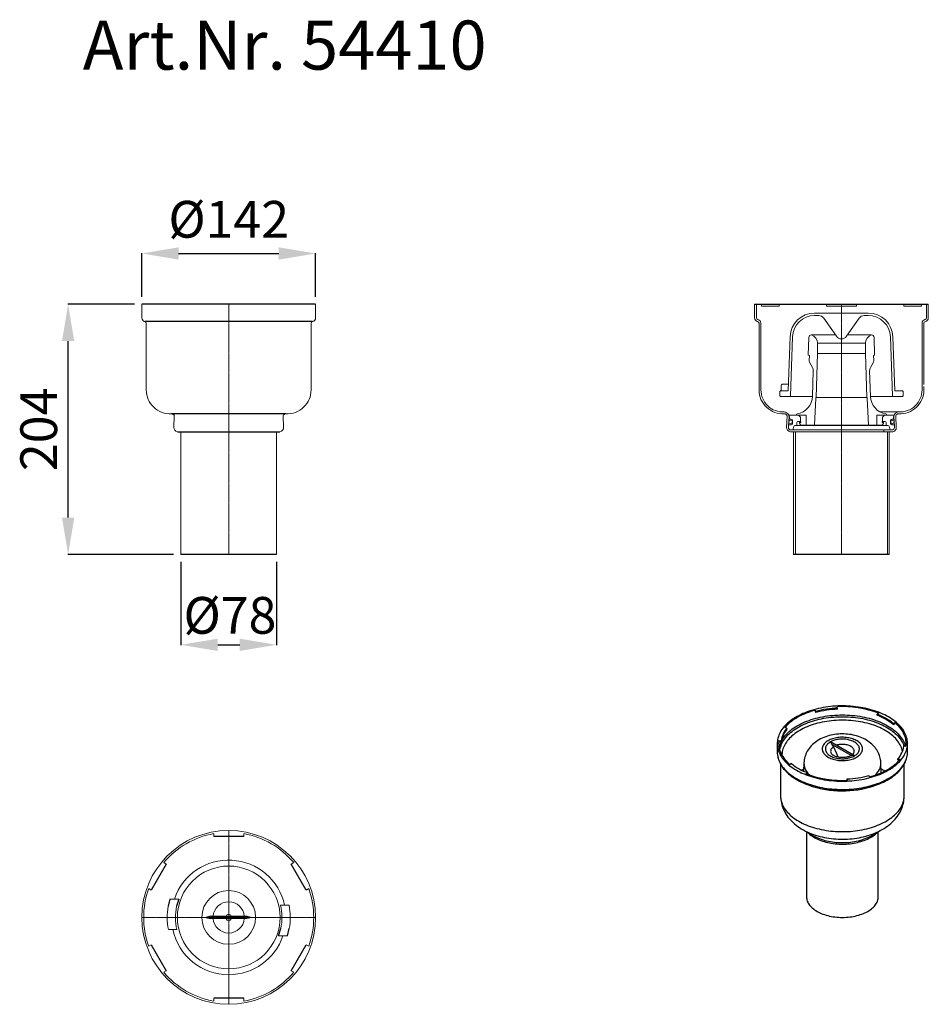
# Model space of a CAD drawing. Units: millimetres. Extents: x 17829 to 18571, y 1429 to 2232.
import ezdxf

# ---------------------------------------------------------------- set-up
doc = ezdxf.new("R2010")
doc.units = ezdxf.units.MM
doc.header["$LTSCALE"] = 10
doc.linetypes.add('MITTE2', pattern=[1.125, 0.75, -0.125, 0.125, -0.125])
doc.layers.add('Bemaßung', color=5, linetype='Continuous', lineweight=15)
doc.layers.add('KESSEL-System 125', color=7, linetype='Continuous')
doc.styles.add('R4', font='swisscb.ttf', dxfattribs={"height": 60})
doc.styles.get("Standard").update_dxf_attribs({"font": 'romans.shx', "width": 0.8})
doc.dimstyles.new('ISO-25', dxfattribs={"dimtxt": 2.5, "dimasz": 2.5, "dimexe": 1.25, "dimexo": 0.625, "dimtad": 1, "dimtxsty": 'Standard', "dimcen": 2.5, "dimadec": 0, "dimazin": 0, "dimtfac": 1, "dimtmove": 0, "dimatfit": 3, "dimfxl": 1, "dimarcsym": 0})

# ---------------------------------------------------------------- blocks, each defined once
blk = doc.blocks.new('54410 - va')
at = {"color": 7, "linetype": 'Continuous', "lineweight": 15}
for p, q in [((-70.87, -11.09), (-70.87, 0)), ((70.87, 0), (70.87, -11.09)), ((-67.25, -69.81), (-67.25, -15.5)), ((67.25, -15.5), (67.25, -69.81)), ((-44.76, -100.36), (-44.37, -90.92)), ((44.76, -100.36), (44.37, -90.92)), ((-39, -104), (-39, -204)), ((39, -204), (39, -104))]:
    blk.add_line(p, q, dxfattribs=at)
for p, q in [((70.87, 0), (-70.87, 0)), ((68.46, -14.03), (-68.46, -14.03)), ((46.63, -89.28), (-46.63, -89.28)), ((-41.82, -103.96), (41.82, -103.96)), ((39, -204), (-39, -204))]:
    blk.add_line(p, q)
at = {"color": 1, "linetype": 'MITTE2', "lineweight": 9, "ltscale": 0.2}
blk.add_line((0, -204), (0, 0), dxfattribs=at)
at = {"color": 7, "linetype": 'Continuous', "lineweight": 15}
for centre, radius, start, end in [((-67.88, -11.09), 3, 180, 258.78773), ((-68.75, -15.5), 1.5, 0, 78.78773), ((68.75, -15.5), 1.5, 101.21227, 180), ((67.88, -11.09), 3, 281.21227, 0), ((-47.75, -69.81), 19.5, 179.99999, 273.28585), ((47.75, -69.81), 19.5, 266.71415, 0.00001), ((-46.72, -91.78), 2.5, 19.92925, 87.87711), ((46.72, -91.78), 2.5, 92.12289, 160.07075), ((-41.27, -100.5), 3.5, 177.64209, 260.81385), ((41.27, -100.5), 3.5, 279.18615, 2.35791)]:
    blk.add_arc(centre, radius, start, end, dxfattribs=at)
blk = doc.blocks.new('54410 - ds')
at = {"color": 7, "linetype": 'Continuous', "lineweight": 15}
for p, q in [((-12.25, 65.87), (-12.25, 68.28)), ((12.25, 68.28), (12.25, 65.87)), ((-53.01, 44.75), (-50.92, 43.54)), ((50.92, 43.54), (53.01, 44.75)), ((-63.17, 22.33), (-65.26, 23.53)), ((65.26, 23.53), (63.17, 22.33)), ((-40.61, 15), (-47.96, 15)), ((-40.93, 15), (-40.93, 15)), ((49.24, 10), (42.33, 10)), ((-49.24, -10), (-42.33, -10)), ((40.61, -15), (47.96, -15)), ((-65.26, -23.53), (-63.17, -22.33)), ((63.17, -22.33), (65.26, -23.53)), ((-50.92, -43.54), (-53.01, -44.75)), ((53.01, -44.75), (50.92, -43.54)), ((-12.25, -68.28), (-12.25, -65.87)), ((12.25, -65.87), (12.25, -68.28))]:
    blk.add_line(p, q, dxfattribs=at)
for p, q in [((12.25, 65.87), (-12.25, 65.87)), ((-50.92, 43.54), (-63.17, 22.33)), ((63.17, 22.33), (50.92, 43.54)), ((-47.96, 15), (-49.41, 9.17)), ((-40.61, 15), (-42.48, 9.05)), ((-14.87, 1), (14.87, 1)), ((14.87, -1), (-14.87, -1)), ((40.61, -15), (42.48, -9.05)), ((47.96, -15), (49.41, -9.17)), ((-63.17, -22.33), (-50.92, -43.54)), ((50.92, -43.54), (63.17, -22.33)), ((12.25, -65.87), (-12.25, -65.87))]:
    blk.add_line(p, q)
at = {"color": 1, "linetype": 'MITTE2', "lineweight": 9, "ltscale": 0.2}
for p, q in [((0, 70.88), (0, -70.88)), ((-70.88, 0), (70.88, 0))]:
    blk.add_line(p, q, dxfattribs=at)
for points in [[(-14.87, 1), (-18.51, 0), (-14.87, -1)], [(14.87, 1), (18.51, 0), (14.87, -1)]]:
    blk.add_lwpolyline(points)
at = {"color": 7, "linetype": 'Continuous', "lineweight": 15}
for radius in [70.88, 41.9, 21.92]:
    blk.add_circle((0, 0), radius, dxfattribs=at)
for radius, start, end in [(69.38, 100.17042, 139.82958), (69.38, 40.17042, 79.82958), (46.72, 12.35974, 161.27215), (69.38, 160.17042, 199.82958), (69.38, 340.17042, 19.82958), (50.25, 169.48561, 191.47878), (12.78, 4.64527, 175.35473), (50.25, 349.48561, 11.47878), (2.46, 31.71474, 148.28526), (12.78, 184.64527, 355.35473), (2.46, 211.71474, 328.28526), (46.72, 192.35974, 270), (46.72, 270, 341.27215), (69.38, 220.17042, 259.82958), (69.38, 280.17042, 319.82958)]:
    blk.add_arc((0, 0), radius, start, end, dxfattribs=at)
at = {"color": 7, "linetype": 'Continuous', "lineweight": 15, "extrusion": (0, 0, -1)}
for centre, major_axis in [((0, -0.08), (4.67, 43.53)), ((0, 0.08), (-4.67, -43.53))]:
    blk.add_ellipse(centre, major_axis=major_axis, ratio=0.992221, start_param=4.377839, end_param=4.816546, dxfattribs=at)
blk = doc.blocks.new('54410 - va schnitt')
at = {"color": 7, "linetype": 'Continuous', "lineweight": 15}
for p, q in [((-70.87, -11.09), (-70.87, 0)), ((-69.38, 0), (-69.38, -11)), ((-65.26, -1.5), (-65.26, 0)), ((-50.92, -1.5), (-50.92, 0)), ((-12.25, -1.5), (-12.25, 0)), ((12.25, -1.5), (12.25, 0)), ((50.92, -1.5), (50.92, 0)), ((65.26, -1.5), (65.26, 0)), ((69.38, -11), (69.38, 0)), ((70.87, 0), (70.87, -11.09)), ((-50.92, -1.5), (-65.26, -1.5)), ((-21.92, -7.18), (-18.51, -7.18)), ((18.51, -7.18), (-18.51, -7.18)), ((12.25, -1.5), (-12.25, -1.5)), ((18.51, -7.18), (21.92, -7.18)), ((65.26, -1.5), (50.92, -1.5)), ((-67.25, -69.81), (-67.25, -15.5)), ((-65.75, -15.41), (-65.75, -69.81)), ((-18.51, -9.18), (-21.92, -9.18)), ((-4.1, -26.05), (-14.41, -11.31)), ((14.41, -11.31), (4.1, -26.05)), ((21.92, -9.18), (18.51, -9.18)), ((65.75, -69.81), (65.75, -15.41)), ((67.25, -15.5), (67.25, -65.52)), ((-43.45, -70.66), (-41.9, -26.48)), ((-39.91, -26.55), (-41.59, -74.7)), ((-26.57, -26.95), (-27.08, -41.5)), ((-13.56, -25), (-24.55, -25)), ((-19.5, -31.72), (19.5, -31.72)), ((-19.5, -31.72), (-19.5, -40.13)), ((-13.56, -25), (-13.31, -25)), ((-10.69, -25), (-13.31, -25)), ((-4.83, -25), (-10.69, -25)), ((24, -25), (4.83, -25)), ((19.5, -40.13), (19.5, -31.72)), ((24.55, -25), (24, -25)), ((27.08, -41.5), (26.57, -26.95)), ((39.91, -26.55), (41.59, -74.7)), ((41.9, -26.48), (43.45, -70.66)), ((-19.5, -40.13), (-20.75, -75.92)), ((19.5, -40.13), (-19.5, -40.13)), ((20.75, -75.92), (19.5, -40.13)), ((-27.08, -41.5), (-26.06, -41.87)), ((-26.06, -42.96), (-26.39, -44.84)), ((-26.06, -41.87), (-26.06, -42.96)), ((-23.66, -51.51), (-25.9, -47.63)), ((25.9, -47.63), (23.66, -51.51)), ((26.06, -41.87), (27.08, -41.5)), ((26.06, -42.96), (26.06, -41.87)), ((26.39, -44.84), (26.06, -42.96)), ((-23.72, -75.12), (-22.99, -54.19)), ((22.99, -54.19), (23.72, -75.12)), ((-50.25, -74.68), (-50.25, -71.16)), ((-43.45, -70.66), (-49.75, -70.66)), ((-49.13, -69.18), (-49.13, -66.18)), ((-43.26, -65.18), (-48.01, -65.18)), ((49.75, -70.66), (43.45, -70.66)), ((50.25, -71.16), (50.25, -74.68)), ((67.25, -67.02), (67.25, -69.81)), ((-42.09, -75.18), (-49.75, -75.18)), ((-42.09, -75.18), (-23.73, -75.18)), ((-22.05, -98.5), (-20.9, -76.57)), ((-20.75, -75.92), (-20.87, -76.36)), ((20.75, -75.92), (-20.75, -75.92)), ((20.87, -76.36), (20.75, -75.92)), ((20.9, -76.57), (22.05, -98.5)), ((23.73, -75.18), (42.09, -75.18)), ((49.75, -75.18), (42.09, -75.18)), ((31.56, -87.78), (46.72, -87.78)), ((-46.32, -89.31), (-47.75, -89.31)), ((-44.76, -100.36), (-44.37, -90.92)), ((-43, -94), (-43.26, -100.42)), ((-42.5, -91.7), (-43.01, -90.5)), ((-43.01, -90.5), (-35, -90.5)), ((-42.5, -93.7), (-42.5, -91.7)), ((-42.5, -93.7), (-41, -93.7)), ((-40, -94.7), (-40, -97.3)), ((-37, -90.5), (-37, -90.37)), ((-28.75, -90.5), (-37, -90.5)), ((-33.5, -95.5), (-35.5, -95.5)), ((-35, -90.5), (-33.5, -92)), ((-34.25, -96.3), (-34.25, -96.68)), ((-33.25, -96.3), (-34.25, -96.3)), ((-33.5, -92), (-33.5, -95.5)), ((-33.5, -95.5), (-33.25, -95.7)), ((-28.75, -90.5), (-33.25, -90.5)), ((-33.25, -95.7), (-33.25, -96.3)), ((-28.75, -90.5), (-28.75, -98.5)), ((28.75, -98.5), (28.75, -90.5)), ((37, -90.5), (28.75, -90.5)), ((33.25, -90.5), (28.75, -90.5)), ((33.25, -95.7), (33.5, -95.5)), ((33.25, -96.3), (33.25, -95.7)), ((34.25, -96.3), (33.25, -96.3)), ((33.5, -92), (35, -90.5)), ((33.5, -95.5), (33.5, -92)), ((35.5, -95.5), (33.5, -95.5)), ((34.25, -96.68), (34.25, -96.3)), ((35, -90.5), (43.01, -90.5)), ((37, -90.37), (37, -90.5)), ((40, -97.3), (40, -94.7)), ((41, -93.7), (42.5, -93.7)), ((43.01, -90.5), (42.5, -91.7)), ((42.5, -91.7), (42.5, -93.7)), ((43.26, -100.42), (43, -94)), ((44.37, -90.92), (44.76, -100.36)), ((-41, -98.3), (-43.17, -98.21)), ((-34.5, -104), (-41.82, -103.96)), ((-41.27, -102.5), (-34.5, -102.5)), ((-39.7, -102.5), (-40.5, -102.5)), ((-39.7, -102.5), (-38.91, -99.54)), ((-39, -104), (-39, -204)), ((-37.94, -98.8), (-36.5, -98.8)), ((-37.5, -204), (-37.5, -104)), ((-36.5, -96.5), (-36.5, -98.8)), ((-36.5, -98.8), (36.5, -98.8)), ((-34.5, -102.5), (34.5, -102.5)), ((-34.5, -104), (34.5, -104)), ((-34.2, -96.91), (-33.44, -98.42)), ((-33.31, -98.5), (-28.75, -98.5)), ((-22.05, -98.5), (-28.75, -98.5)), ((-16.39, -98.5), (-22.05, -98.5)), ((-16.39, -98.5), (-14.83, -98.5)), ((-14.83, -98.5), (-9.72, -98.5)), ((9.72, -98.5), (-9.72, -98.5)), ((9.72, -98.5), (14.83, -98.5)), ((14.83, -98.5), (16.39, -98.5)), ((22.05, -98.5), (16.39, -98.5)), ((28.75, -98.5), (22.05, -98.5)), ((28.75, -98.5), (33.31, -98.5)), ((33.44, -98.42), (34.2, -96.91)), ((34.5, -104), (34.5, -102.5)), ((34.5, -102.5), (41.27, -102.5)), ((41.27, -104), (34.5, -104)), ((36.5, -98.8), (36.5, -96.5)), ((36.5, -98.8), (37.94, -98.8)), ((37.5, -104), (37.5, -204)), ((38.91, -99.54), (39.7, -102.5)), ((39, -204), (39, -104)), ((40.5, -102.5), (39.7, -102.5)), ((43.17, -98.21), (41, -98.3))]:
    blk.add_line(p, q, dxfattribs=at)
for p, q in [((-70.87, 0), (70.87, 0)), ((-49.24, -70.26), (-49.75, -70.66)), ((39, -204), (-39, -204))]:
    blk.add_line(p, q)
at = {"color": 1, "linetype": 'MITTE2', "lineweight": 9, "ltscale": 0.2}
blk.add_line((0, 0), (0, -204), dxfattribs=at)
at = {"color": 8, "linetype": 'Continuous', "lineweight": 15, "flags": 128}
for points in [[(-20.88, -76.4), (-20.87, -76.37), (-20.87, -76.36)], [(20.87, -76.36), (20.87, -76.39), (20.89, -76.44)]]:
    blk.add_lwpolyline(points, dxfattribs=at)
at = {"color": 7, "linetype": 'Continuous', "lineweight": 15, "flags": 128}
blk.add_lwpolyline([(-20.88, -76.4), (-20.88, -76.4), (-20.88, -76.4), (-20.88, -76.4)], dxfattribs=at)
at = {"color": 7, "linetype": 'Continuous', "lineweight": 15}
for centre in [(-41.5, -96), (41.5, -96)]:
    blk.add_circle(centre, 1.5, dxfattribs=at)
for centre, radius, start, end in [((-21.92, -27.18), 20, 90, 178), ((21.92, -27.18), 20, 2, 90), ((-67.88, -11.09), 3, 180, 258.78773), ((-67.88, -11), 1.5, 180, 258.78773), ((-68.75, -15.5), 1.5, 0, 78.78773), ((-68.75, -15.41), 3, 0, 78.78773), ((-21.92, -27.18), 18, 90, 178), ((-18.51, -14.18), 5, 35, 90), ((18.51, -14.18), 5, 90, 145), ((21.92, -27.18), 18, 2, 90), ((68.75, -15.41), 3, 101.21227, 180), ((68.75, -15.5), 1.5, 101.21227, 180), ((67.88, -11), 1.5, 281.21227, 0), ((67.88, -11.09), 3, 281.21227, 0), ((-24.55, -27.02), 2.02, 90, 178), ((-26.5, -31.72), 7, 0, 73.83754), ((0, -23.18), 5, 215, 325), ((26.5, -31.72), 7, 106.16246, 180), ((24.55, -27.02), 2.02, 2, 90), ((-22.32, -45.56), 4.14, 170, 210), ((22.32, -45.56), 4.14, 330, 10), ((-27.99, -54.01), 5, 358, 30), ((27.99, -54.01), 5, 150, 182), ((-47.75, -69.81), 19.5, 179.99999, 273.28585), ((-47.75, -69.81), 18, 179.99999, 273.28585), ((-49.75, -71.16), 0.5, 90.04533, 180.03231), ((-53.39, -69.29), 4.26, 346.93747, 1.49855), ((-48.07, -66.23), 1.05, 86.27989, 177.38025), ((47.75, -69.81), 19.5, 266.71415, 0.00001), ((47.75, -69.81), 18, 266.71415, 0.00001), ((49.75, -71.16), 0.5, 359.95556, 89.9668), ((-49.75, -74.68), 0.5, 180, 270), ((-42.09, -74.68), 0.5, 270, 358), ((-38.71, -74.6), 15, 279.76885, 358), ((-19.9, -76.62), 1, 165, 177), ((19.9, -76.62), 1, 3, 15), ((19.91, -76.62), 0.991, 2.89051, 12.68618), ((38.71, -74.6), 15, 182, 260.23115), ((42.09, -74.68), 0.5, 182, 270), ((49.75, -74.68), 0.5, 270, 0), ((-47.15, -92.26), 4.5, 337.25315, 84.49477), ((47.15, -92.26), 4.5, 95.50523, 202.74685), ((-46.72, -91.78), 2.5, 19.92925, 87.87711), ((-41, -94.7), 1, 0, 90), ((-36, -90.37), 1, 99.76885, 180), ((-35.5, -96.5), 1, 90, 180), ((35.5, -96.5), 1, 0, 90), ((36, -90.37), 1, 0, 80.23115), ((41, -94.7), 1, 90, 180), ((46.72, -91.78), 2.5, 92.12289, 160.07075), ((-41.27, -100.5), 3.5, 177.64209, 260.81385), ((-41.27, -100.5), 2, 177.64209, 270), ((-41, -97.3), 1, 270, 0), ((-37.94, -99.8), 1, 90, 165), ((-33.75, -96.68), 0.5, 180, 206.56505), ((-33.31, -98.35), 0.15, 206.56505, 270), ((33.31, -98.35), 0.15, 270, 333.43495), ((33.75, -96.68), 0.5, 333.43495, 0), ((37.94, -99.8), 1, 15, 90), ((41, -97.3), 1, 180, 270), ((41.27, -100.5), 3.5, 270, 2.35791), ((41.27, -100.5), 2, 270, 2.35791)]:
    blk.add_arc(centre, radius, start, end, dxfattribs=at)
blk = doc.blocks.new('54410 - iso')
for p, q in [((-21.36, 168.99), (-20.9, 167.98)), ((-21.36, 168.07), (-21.36, 168.99)), ((-3.15, 170.73), (-3.62, 171.74)), ((-3.15, 169.81), (-3.15, 170.73)), ((-21.36, 168.07), (-20.9, 167.06)), ((-20.9, 167.06), (-20.9, 167.98)), ((30.48, 166.46), (29.2, 165.72)), ((29.2, 164.8), (29.2, 165.72)), ((-44.58, 154.31), (-46.33, 154.58)), ((-44.58, 153.39), (-44.58, 154.31)), ((42.2, 158.22), (43.48, 158.96)), ((42.2, 157.3), (42.2, 158.22)), ((42.2, 157.3), (43.48, 158.04)), ((43.48, 158.04), (43.48, 158.96)), ((-52.39, 141.8), (-52.39, 135.02)), ((-51.08, 144.33), (-49.33, 144.06)), ((-51.08, 143.42), (-51.08, 144.33)), ((-51.08, 143.42), (-49.33, 143.14)), ((-49.33, 143.14), (-49.33, 144.06)), ((-7.65, 141.04), (8.12, 131.94)), ((9.89, 132.39), (-7.61, 142.5)), ((52.61, 139.28), (50.86, 139.55)), ((53.92, 135.02), (53.92, 141.8)), ((-48.54, 132.26), (-48.54, 132.38)), ((46.11, 129.3), (47.86, 129.03)), ((46.11, 128.38), (46.11, 129.3)), ((-49.67, 124.96), (-49.67, 99.05)), ((-40.66, 125.39), (-41.94, 124.65)), ((-30.65, 126.04), (-30.94, 119.3)), ((32.53, 118.01), (32.18, 126.04)), ((46.11, 128.38), (47.17, 128.22)), ((51.2, 99.05), (51.2, 124.96)), ((-28.95, 117.15), (-27.67, 117.89)), ((-28, 116.78), (-27.67, 116.97)), ((-27.67, 116.97), (-27.67, 117.89)), ((4.68, 112.88), (5.15, 111.87)), ((4.68, 111.97), (4.68, 112.88)), ((22.89, 114.62), (22.43, 115.63)), ((4.68, 111.97), (4.73, 111.86)), ((-28.48, 69.99), (-28.48, 16.87)), ((30.02, 16.87), (30.02, 69.98))]:
    blk.add_line(p, q)
at = {"flags": 128}
for points in [[(-36.82, 120.11), (-35.34, 119.28), (-33.8, 118.49), (-32.2, 117.73), (-30.56, 117.01), (-28.87, 116.33), (-27.14, 115.69), (-25.37, 115.08), (-23.55, 114.52), (-21.7, 113.99), (-19.81, 113.51), (-17.9, 113.07), (-15.95, 112.68), (-13.99, 112.32), (-11.99, 112.02), (-9.98, 111.75), (-7.96, 111.53), (-5.92, 111.36), (-3.87, 111.24), (-1.81, 111.15), (0.25, 111.12), (2.31, 111.13), (4.37, 111.19), (6.42, 111.29), (8.47, 111.44), (10.5, 111.64), (12.52, 111.88), (14.52, 112.16), (16.5, 112.49), (18.46, 112.87), (20.39, 113.29), (22.29, 113.75), (24.16, 114.25), (25.99, 114.79), (27.79, 115.38), (29.54, 116), (31.25, 116.67), (32.92, 117.37), (34.54, 118.11), (36.1, 118.88), (37.62, 119.69), (39.07, 120.53), (40.47, 121.4), (41.81, 122.31), (43.09, 123.24), (44.31, 124.2), (45.46, 125.19), (46.54, 126.2), (47.55, 127.24), (48.5, 128.3), (49.37, 129.38), (50.17, 130.48), (50.89, 131.59), (51.54, 132.72), (52.11, 133.86), (52.61, 135.02), (53.02, 136.18), (53.36, 137.36), (53.62, 138.54), (53.8, 139.72), (53.9, 140.91), (53.92, 142.1), (53.86, 143.29), (53.72, 144.48), (53.5, 145.66), (53.2, 146.84), (52.82, 148.01), (52.37, 149.17), (51.83, 150.32), (51.22, 151.46), (50.54, 152.58), (49.78, 153.69), (48.94, 154.77), (48.03, 155.84), (47.06, 156.89), (46.01, 157.91), (44.89, 158.92), (43.71, 159.89), (42.46, 160.84), (41.15, 161.76), (39.78, 162.65), (38.35, 163.5), (36.87, 164.33), (35.33, 165.12), (33.73, 165.88), (32.09, 166.6), (30.4, 167.28), (28.67, 167.92), (26.9, 168.53), (25.08, 169.09), (23.23, 169.62), (21.35, 170.1), (19.43, 170.54), (17.49, 170.93), (15.52, 171.29), (13.53, 171.59), (11.51, 171.86), (9.49, 172.08), (7.45, 172.25), (5.4, 172.37), (3.34, 172.46), (1.28, 172.49), (-0.78, 172.48), (-2.84, 172.42), (-4.89, 172.32), (-6.94, 172.17), (-8.97, 171.97), (-10.99, 171.73), (-12.99, 171.45), (-14.97, 171.12), (-16.93, 170.74), (-18.86, 170.32), (-20.76, 169.86), (-22.63, 169.36), (-24.46, 168.82), (-26.26, 168.23), (-28.01, 167.61), (-29.72, 166.94), (-31.39, 166.24), (-33.01, 165.5), (-34.57, 164.73), (-36.09, 163.92), (-37.54, 163.08), (-38.94, 162.21), (-40.28, 161.3), (-41.56, 160.37), (-42.78, 159.41), (-43.93, 158.42), (-45.01, 157.41), (-46.02, 156.37), (-46.97, 155.31), (-47.84, 154.23), (-48.64, 153.13), (-49.36, 152.02), (-50.01, 150.89), (-50.58, 149.75), (-51.07, 148.59), (-51.49, 147.43), (-51.83, 146.25), (-52.09, 145.07), (-52.27, 143.89), (-52.37, 142.7), (-52.39, 141.51), (-52.33, 140.32), (-52.19, 139.13), (-51.97, 137.95), (-51.67, 136.77), (-51.29, 135.6), (-50.84, 134.44), (-50.3, 133.29), (-49.69, 132.15), (-49.01, 131.03), (-48.25, 129.92), (-47.41, 128.84), (-46.5, 127.77), (-45.52, 126.72), (-44.48, 125.7), (-43.36, 124.69), (-42.18, 123.72), (-40.93, 122.77), (-39.62, 121.85), (-38.25, 120.96), (-36.82, 120.11)], [(-21.36, 168.99), (-23.26, 168.45), (-25.12, 167.86), (-26.94, 167.23), (-28.71, 166.56), (-30.43, 165.85), (-32.1, 165.09), (-33.71, 164.3), (-35.27, 163.47), (-36.77, 162.61), (-38.2, 161.71), (-39.57, 160.78), (-40.88, 159.81), (-42.11, 158.82), (-43.28, 157.8), (-44.37, 156.75), (-45.39, 155.68), (-46.33, 154.58)], [(-50.27, 135.95), (-50.18, 136.64), (-49.97, 137.8), (-49.68, 138.96), (-49.31, 140.1), (-48.87, 141.24), (-48.35, 142.37), (-47.75, 143.48), (-47.07, 144.58), (-46.32, 145.66), (-45.5, 146.73), (-44.6, 147.77), (-43.64, 148.8), (-42.6, 149.8), (-41.5, 150.78), (-40.33, 151.73), (-39.09, 152.65), (-37.8, 153.54), (-36.44, 154.41), (-35.03, 155.24), (-33.56, 156.04), (-32.03, 156.81), (-30.46, 157.54), (-28.83, 158.23), (-27.16, 158.89), (-25.45, 159.51), (-23.7, 160.08), (-21.9, 160.62), (-20.08, 161.12), (-18.21, 161.57), (-16.32, 161.98), (-14.41, 162.35), (-12.47, 162.68), (-10.51, 162.96), (-8.53, 163.19), (-6.53, 163.38), (-4.53, 163.52), (-2.52, 163.62), (-0.5, 163.67), (1.52, 163.68), (3.54, 163.64), (5.56, 163.55), (7.56, 163.42), (9.56, 163.24), (11.54, 163.02), (13.51, 162.75), (15.46, 162.44), (17.38, 162.08), (19.28, 161.68), (21.14, 161.24), (22.98, 160.75), (24.78, 160.22), (26.55, 159.65), (28.27, 159.05), (29.95, 158.4), (31.59, 157.71), (33.17, 156.99), (34.71, 156.24), (36.19, 155.44), (37.62, 154.62), (38.99, 153.76), (40.31, 152.88), (41.56, 151.96), (42.74, 151.02), (43.86, 150.05), (44.91, 149.05), (45.9, 148.03), (46.81, 146.99), (47.65, 145.93), (48.42, 144.85), (49.12, 143.76), (49.73, 142.65), (50.28, 141.52), (50.74, 140.39), (51.04, 139.52)], [(-49.33, 143.2), (-49.31, 143.22), (-48.72, 144.35), (-48.05, 145.46), (-47.31, 146.56), (-46.49, 147.64), (-45.59, 148.7), (-44.63, 149.75), (-43.6, 150.76), (-42.5, 151.76), (-41.33, 152.72), (-40.1, 153.66), (-38.8, 154.58), (-37.44, 155.46), (-36.03, 156.31), (-34.55, 157.13), (-33.03, 157.91), (-31.45, 158.66), (-29.82, 159.37), (-28.14, 160.04), (-26.42, 160.68), (-24.66, 161.28), (-22.86, 161.83), (-21.02, 162.35), (-19.15, 162.82), (-17.24, 163.25), (-15.31, 163.64), (-13.36, 163.98), (-11.38, 164.28), (-9.39, 164.53), (-7.37, 164.74), (-5.35, 164.9), (-3.32, 165.01), (-1.28, 165.08), (0.77, 165.11), (2.81, 165.08), (4.85, 165.01), (6.88, 164.9), (8.9, 164.74), (10.92, 164.53), (12.91, 164.28), (14.89, 163.98), (16.84, 163.64), (18.77, 163.25), (20.68, 162.82), (22.55, 162.35), (24.39, 161.83), (26.19, 161.28), (27.95, 160.68), (29.67, 160.04), (31.35, 159.37), (32.98, 158.66), (34.56, 157.91), (36.08, 157.13), (37.56, 156.31)], [(35.63, 152.49), (34.2, 153.29), (32.72, 154.05), (31.18, 154.77), (29.59, 155.46), (27.96, 156.11), (26.28, 156.73), (24.56, 157.3), (22.8, 157.83), (21, 158.32), (19.18, 158.77), (17.32, 159.18), (15.44, 159.54), (13.53, 159.86), (11.6, 160.14), (9.65, 160.37), (7.69, 160.55), (5.72, 160.69), (3.74, 160.78), (1.76, 160.83), (-0.23, 160.83), (-2.21, 160.78), (-4.19, 160.69), (-6.16, 160.55), (-8.12, 160.37), (-10.07, 160.14), (-12, 159.86), (-13.91, 159.54), (-15.79, 159.18), (-17.65, 158.77), (-19.47, 158.32), (-21.27, 157.83), (-23.03, 157.3), (-24.75, 156.73), (-26.42, 156.11), (-28.06, 155.46), (-29.65, 154.77), (-31.18, 154.05), (-32.67, 153.29), (-34.1, 152.49), (-35.48, 151.67), (-36.8, 150.81), (-38.05, 149.92), (-39.25, 149.01), (-40.37, 148.06), (-41.44, 147.09), (-42.43, 146.1), (-43.35, 145.08), (-44.2, 144.05), (-44.98, 142.99), (-45.69, 141.92), (-46.31, 140.83), (-46.87, 139.73), (-47.34, 138.62), (-47.74, 137.5), (-48.06, 136.36), (-48.3, 135.23), (-48.46, 134.08), (-48.54, 132.94), (-48.55, 132.38)], [(37.56, 156.31), (38.97, 155.46), (40.33, 154.58), (41.63, 153.66), (42.86, 152.72), (44.03, 151.76), (45.13, 150.76), (46.16, 149.75), (47.13, 148.7), (48.02, 147.64), (48.84, 146.56), (49.58, 145.46), (50.25, 144.35), (50.84, 143.22), (51.36, 142.08), (51.8, 140.93), (52.16, 139.77), (52.27, 139.33)], [(52.61, 139.28), (52.75, 140.5), (52.8, 141.72), (52.76, 142.94), (52.64, 144.16), (52.43, 145.38), (52.13, 146.59), (51.75, 147.79), (51.29, 148.99), (50.74, 150.17), (50.11, 151.34), (49.4, 152.49), (48.6, 153.62), (47.73, 154.74), (46.78, 155.83), (45.75, 156.9), (44.65, 157.94), (43.48, 158.96)], [(-18.36, 144.86), (-19.15, 144.39), (-20.37, 143.59), (-21.54, 142.73), (-22.65, 141.83), (-23.7, 140.88), (-24.67, 139.9), (-25.57, 138.87), (-26.41, 137.81), (-27.16, 136.73), (-27.85, 135.61), (-28.46, 134.47), (-28.99, 133.31), (-29.46, 132.13), (-29.84, 130.94), (-30.16, 129.73), (-30.39, 128.52), (-30.56, 127.31), (-30.65, 126.09), (-30.65, 126.03)], [(32.18, 126.03), (32.17, 126.27), (32.07, 127.48), (31.9, 128.67), (31.66, 129.86), (31.35, 131.02), (30.97, 132.17), (30.53, 133.3), (30.02, 134.4), (29.45, 135.48), (28.82, 136.53), (28.12, 137.56), (27.37, 138.55), (26.55, 139.52), (25.67, 140.45), (24.73, 141.35), (23.73, 142.21), (22.67, 143.04), (21.55, 143.83), (20.38, 144.57), (19.15, 145.27), (17.88, 145.92), (16.56, 146.53), (15.2, 147.08), (13.81, 147.58), (12.39, 148.03), (10.94, 148.42), (9.48, 148.75), (8, 149.04), (6.51, 149.27), (5.01, 149.44), (3.5, 149.56), (1.99, 149.63), (0.48, 149.65), (-1.04, 149.61), (-2.55, 149.52), (-4.05, 149.38), (-5.56, 149.18), (-7.05, 148.93), (-8.53, 148.63), (-10, 148.27), (-11.45, 147.85), (-12.88, 147.37), (-14.29, 146.84), (-15.67, 146.24), (-17.02, 145.59), (-18.36, 144.86)], [(-10.86, 144.12), (-11.64, 143.63), (-12.36, 143.12), (-13.02, 142.58), (-13.61, 142.01), (-14.13, 141.42), (-14.58, 140.81), (-14.95, 140.18), (-15.25, 139.54), (-15.47, 138.89), (-15.61, 138.23), (-15.67, 137.57), (-15.65, 136.91), (-15.55, 136.25), (-15.37, 135.6), (-15.11, 134.95), (-14.78, 134.32), (-14.37, 133.7), (-13.88, 133.1), (-13.32, 132.52), (-12.7, 131.96), (-12.01, 131.44), (-11.26, 130.94), (-10.45, 130.47), (-9.58, 130.03), (-8.66, 129.63), (-7.7, 129.27), (-6.7, 128.95), (-5.66, 128.67), (-4.59, 128.44), (-3.49, 128.24), (-2.37, 128.09), (-1.24, 127.99), (-0.09, 127.93), (1.05, 127.92), (2.2, 127.95), (3.34, 128.04), (4.46, 128.16), (5.57, 128.33), (6.66, 128.55), (7.71, 128.81), (8.73, 129.11), (9.72, 129.45), (10.66, 129.83), (11.55, 130.25), (12.39, 130.7), (13.17, 131.18), (13.89, 131.7), (14.55, 132.24), (15.14, 132.81), (15.66, 133.4), (16.11, 134.01), (16.48, 134.63), (16.78, 135.27), (17, 135.92), (17.14, 136.58), (17.2, 137.24), (17.18, 137.9), (17.08, 138.56), (16.9, 139.22), (16.64, 139.86), (16.31, 140.5), (15.9, 141.12), (15.41, 141.72), (14.86, 142.3), (14.23, 142.85), (13.54, 143.38), (12.79, 143.88), (11.98, 144.35), (11.11, 144.78), (10.19, 145.18), (9.23, 145.54), (8.23, 145.86), (7.19, 146.14), (6.12, 146.38), (5.02, 146.57), (3.9, 146.72), (2.77, 146.83), (1.63, 146.88), (0.48, 146.9), (-0.67, 146.86), (-1.81, 146.78), (-2.93, 146.65), (-4.04, 146.48), (-5.13, 146.27), (-6.18, 146.01), (-7.2, 145.71), (-8.19, 145.37), (-9.13, 144.99), (-10.02, 144.57), (-10.86, 144.12)], [(10.58, 131.74), (11.3, 132.19), (11.97, 132.67), (12.56, 133.18), (13.09, 133.71), (13.54, 134.27), (13.92, 134.84), (14.22, 135.43), (14.44, 136.03), (14.58, 136.64), (14.65, 137.25), (14.62, 137.87), (14.52, 138.48), (14.34, 139.08), (14.08, 139.68), (13.74, 140.26), (13.32, 140.83), (12.83, 141.37), (12.27, 141.89), (11.64, 142.39), (10.95, 142.85), (10.2, 143.29), (9.39, 143.69), (8.53, 144.05), (7.63, 144.37), (6.69, 144.66), (5.71, 144.9), (4.7, 145.09), (3.67, 145.24), (2.62, 145.35), (1.56, 145.41), (0.5, 145.42), (-0.56, 145.39), (-1.62, 145.3), (-2.66, 145.17), (-3.68, 145), (-4.67, 144.78), (-5.63, 144.52), (-6.56, 144.22), (-7.44, 143.87), (-8.27, 143.49), (-9.05, 143.07)], [(49.79, 135.44), (49.59, 136.36), (49.27, 137.5), (48.87, 138.62), (48.4, 139.73), (47.85, 140.83), (47.22, 141.92), (46.51, 142.99), (45.73, 144.05), (44.88, 145.08), (43.96, 146.1), (42.97, 147.09), (41.9, 148.06), (40.78, 149.01), (39.58, 149.92), (38.33, 150.81), (37.01, 151.67), (35.63, 152.49)], [(-51.08, 144.33), (-51.22, 143.11), (-51.27, 141.89), (-51.23, 140.67), (-51.11, 139.45), (-50.9, 138.23), (-50.6, 137.02), (-50.22, 135.82), (-49.76, 134.62), (-49.21, 133.44), (-48.58, 132.27), (-47.86, 131.12), (-47.07, 129.99), (-46.2, 128.87), (-45.25, 127.78), (-44.22, 126.71), (-43.12, 125.67), (-41.94, 124.65)], [(-9.05, 143.07), (-9.77, 142.62), (-10.43, 142.14), (-11.03, 141.63), (-11.56, 141.1), (-12.01, 140.55), (-12.39, 139.97), (-12.69, 139.38), (-12.91, 138.78), (-13.05, 138.17), (-13.11, 137.56), (-13.09, 136.95), (-12.99, 136.34), (-12.81, 135.73), (-12.55, 135.14), (-12.21, 134.55), (-11.79, 133.99), (-11.3, 133.45), (-10.74, 132.92), (-10.11, 132.43), (-9.42, 131.96), (-8.67, 131.53), (-7.86, 131.13), (-7, 130.77), (-6.1, 130.44), (-5.15, 130.16), (-4.18, 129.92), (-3.17, 129.72), (-2.14, 129.57), (-1.09, 129.47), (-0.03, 129.41), (1.03, 129.4), (2.09, 129.43), (3.15, 129.51), (4.19, 129.64), (5.21, 129.81), (6.2, 130.03), (7.16, 130.3), (8.09, 130.6), (8.97, 130.94), (9.8, 131.32), (10.58, 131.74)], [(-9.05, 143.07), (-9.05, 143.07), (-8.73, 142.63), (-8.4, 142.13), (-8.06, 141.61), (-7.65, 141.04)], [(-6.54, 139.16), (-7.08, 138.75), (-7.56, 138.32), (-7.96, 137.86), (-8.29, 137.38), (-8.54, 136.89), (-8.71, 136.38), (-8.8, 135.87), (-8.81, 135.36), (-8.73, 134.84), (-8.57, 134.34), (-8.33, 133.84), (-8.01, 133.36), (-7.62, 132.9), (-7.58, 132.86)], [(-6.54, 139.16), (-4.11, 133.63), (-2.9, 130.87), (-2.83, 130.71)], [(9.09, 132.84), (9.49, 133.3), (9.82, 133.78), (10.08, 134.27), (10.25, 134.78), (10.33, 135.29), (10.34, 135.8), (10.26, 136.32), (10.1, 136.82), (9.86, 137.32), (9.54, 137.8), (9.15, 138.26), (8.68, 138.7), (8.14, 139.11), (7.54, 139.49), (6.88, 139.84), (6.17, 140.15), (5.41, 140.42), (4.61, 140.65), (3.78, 140.83), (2.92, 140.97), (2.04, 141.06), (1.15, 141.11), (0.26, 141.1), (-0.63, 141.05), (-1.5, 140.95), (-2.36, 140.81), (-3.19, 140.62), (-3.96, 140.39)], [(-52.38, 135.13), (-52.39, 134.91), (-52.35, 133.73), (-52.23, 132.56), (-52.05, 131.39), (-51.79, 130.23), (-51.46, 129.07), (-51.06, 127.92), (-50.59, 126.78), (-50.05, 125.65), (-49.44, 124.54), (-48.76, 123.44), (-48.01, 122.35), (-47.2, 121.28), (-46.32, 120.23), (-45.37, 119.2), (-44.36, 118.19), (-43.28, 117.21), (-42.15, 116.25), (-40.96, 115.31), (-39.71, 114.41), (-38.4, 113.53), (-37.04, 112.69), (-35.63, 111.88), (-34.17, 111.1), (-32.67, 110.35), (-31.12, 109.64), (-29.53, 108.96), (-27.89, 108.32), (-26.22, 107.71), (-24.52, 107.14), (-22.78, 106.61), (-21, 106.12), (-19.2, 105.67), (-17.38, 105.26), (-15.53, 104.88), (-13.66, 104.55), (-11.76, 104.26), (-9.86, 104.01), (-7.94, 103.8), (-6, 103.63), (-4.06, 103.51), (-2.11, 103.42), (-0.16, 103.38), (1.79, 103.38), (3.75, 103.43), (5.69, 103.51), (7.63, 103.64), (9.57, 103.81), (11.49, 104.02), (13.39, 104.27), (15.28, 104.57), (17.16, 104.9), (19, 105.28), (20.83, 105.69), (22.63, 106.15), (24.4, 106.64), (26.14, 107.17), (27.84, 107.74), (29.51, 108.35), (31.14, 108.99), (32.73, 109.67), (34.28, 110.39), (35.78, 111.14), (37.24, 111.92), (38.65, 112.73), (40, 113.58), (41.31, 114.46), (42.56, 115.37), (43.75, 116.3), (44.89, 117.27), (45.96, 118.26), (46.97, 119.27), (47.92, 120.31), (48.8, 121.37), (49.62, 122.45), (50.37, 123.55), (51.04, 124.66), (51.65, 125.79), (52.19, 126.93), (52.65, 128.08), (53.05, 129.24), (53.37, 130.41), (53.61, 131.58), (53.79, 132.75), (53.89, 133.93), (53.92, 135.02)], [(-52.39, 135.02), (-52.39, 134.72), (-52.33, 133.53), (-52.19, 132.34), (-51.97, 131.16), (-51.67, 129.98), (-51.29, 128.81), (-50.84, 127.65), (-50.3, 126.5), (-49.69, 125.36), (-49.01, 124.24), (-48.25, 123.14), (-47.41, 122.05), (-46.5, 120.98), (-45.52, 119.93), (-44.48, 118.91), (-43.36, 117.91), (-42.18, 116.93), (-40.93, 115.98), (-39.62, 115.06), (-38.25, 114.17), (-36.82, 113.32), (-35.34, 112.49), (-33.8, 111.7), (-32.2, 110.94), (-30.56, 110.22), (-28.87, 109.54), (-27.14, 108.9), (-25.37, 108.29), (-23.55, 107.73), (-21.7, 107.2), (-19.81, 106.72), (-17.9, 106.28), (-15.95, 105.89), (-13.99, 105.53), (-11.99, 105.23), (-9.98, 104.96), (-7.96, 104.75), (-5.92, 104.57), (-3.87, 104.45), (-1.81, 104.37), (0.25, 104.33), (2.31, 104.34), (4.37, 104.4), (6.42, 104.5), (8.47, 104.65), (10.5, 104.85), (12.52, 105.09), (14.52, 105.37), (16.5, 105.71), (18.46, 106.08), (20.39, 106.5), (22.29, 106.96), (24.16, 107.46), (25.99, 108.01), (27.79, 108.59), (29.54, 109.22), (31.25, 109.88), (32.92, 110.58), (34.54, 111.32), (36.1, 112.09), (37.62, 112.9), (39.07, 113.74), (40.47, 114.62), (41.81, 115.52), (43.09, 116.45), (44.31, 117.41), (45.46, 118.4), (46.54, 119.42), (47.55, 120.45), (48.5, 121.51), (49.37, 122.59), (50.17, 123.69), (50.89, 124.8), (51.54, 125.93), (52.11, 127.07), (52.61, 128.23), (53.02, 129.39), (53.36, 130.57), (53.62, 131.75), (53.8, 132.93), (53.9, 134.12), (53.92, 135.02)], [(7.49, 131.75), (7.38, 131.7), (6.86, 131.47), (6.29, 131.24), (5.66, 131.04), (4.99, 130.86), (4.28, 130.7), (3.54, 130.57), (2.77, 130.46), (1.98, 130.4), (1.17, 130.36), (0.37, 130.36), (-0.44, 130.4), (-1.23, 130.46), (-2.01, 130.57), (-2.76, 130.7), (-3.47, 130.86), (-4.15, 131.05), (-4.78, 131.25), (-5.36, 131.48), (-5.88, 131.71), (-6.35, 131.96), (-6.75, 132.2), (-7.08, 132.43), (-7.36, 132.65), (-7.57, 132.85), (-7.57, 132.85)], [(8.12, 131.94), (7.63, 131.81), (7.49, 131.74)], [(22.89, 114.62), (24.79, 115.16), (26.65, 115.75), (28.47, 116.38), (30.24, 117.05), (31.96, 117.76), (33.63, 118.52), (35.24, 119.31), (36.8, 120.14), (38.3, 121), (39.73, 121.9), (41.11, 122.83), (42.41, 123.8), (43.64, 124.79), (44.81, 125.81), (45.9, 126.86), (46.92, 127.93), (47.86, 129.03)], [(-30.87, 120.89), (-31.18, 120.74), (-32.5, 120.06)], [(-49.67, 99.06), (-49.67, 98.84), (-49.62, 97.46), (-49.51, 96.08), (-49.32, 94.72), (-49.06, 93.36), (-48.73, 92.01), (-48.33, 90.68), (-47.86, 89.36), (-47.33, 88.06), (-46.72, 86.78), (-46.05, 85.51), (-45.31, 84.26), (-44.5, 83.04), (-43.63, 81.84), (-42.69, 80.66), (-41.68, 79.51), (-40.6, 78.38), (-39.46, 77.29), (-38.25, 76.23), (-36.98, 75.2), (-35.65, 74.2), (-34.26, 73.25), (-32.82, 72.33), (-31.87, 71.77)], [(-49.67, 99.05), (-49.65, 98.18), (-49.55, 97.03), (-49.37, 95.87), (-49.11, 94.73), (-48.77, 93.59), (-48.36, 92.45), (-47.87, 91.33), (-47.3, 90.22), (-46.65, 89.12), (-45.93, 88.04), (-45.13, 86.98), (-44.27, 85.94), (-43.33, 84.91), (-42.32, 83.91), (-41.24, 82.94), (-40.1, 81.98), (-38.89, 81.06), (-37.62, 80.16), (-36.29, 79.3), (-34.9, 78.46)], [(-34.9, 78.46), (-33.45, 77.66), (-31.95, 76.89), (-30.4, 76.16), (-28.8, 75.46), (-27.15, 74.8), (-25.46, 74.18), (-23.73, 73.6), (-21.95, 73.06), (-20.15, 72.56), (-18.3, 72.1), (-16.43, 71.68), (-14.53, 71.31), (-12.61, 70.98), (-10.67, 70.69), (-8.71, 70.45), (-6.73, 70.26), (-4.74, 70.11), (-2.74, 70.01), (-0.74, 69.95), (1.27, 69.94), (3.27, 69.97), (5.27, 70.05), (7.27, 70.18), (9.25, 70.35), (11.22, 70.57), (13.17, 70.83), (15.11, 71.14), (17.02, 71.49), (18.9, 71.88), (20.76, 72.32), (22.58, 72.8), (24.38, 73.32), (26.13, 73.88), (27.84, 74.49), (29.51, 75.13), (31.14, 75.81), (32.71, 76.52), (34.24, 77.27), (35.71, 78.06), (37.13, 78.88), (38.49, 79.73), (39.79, 80.61), (41.03, 81.52), (42.21, 82.46), (43.32, 83.42), (44.36, 84.41), (45.34, 85.42), (46.24, 86.46), (47.07, 87.51), (47.83, 88.58), (48.51, 89.67), (49.12, 90.77), (49.65, 91.89), (50.11, 93.02), (50.48, 94.15), (50.78, 95.3), (51, 96.45), (51.14, 97.61), (51.2, 98.76), (51.2, 99.05)], [(-31.87, 71.77), (-31.01, 71.28), (-29.45, 70.46), (-27.86, 69.69), (-26.22, 68.96), (-24.55, 68.28), (-22.84, 67.64), (-21.1, 67.06), (-19.34, 66.52), (-17.55, 66.03), (-15.74, 65.59), (-13.91, 65.19), (-12.07, 64.85), (-10.2, 64.55), (-8.33, 64.3), (-6.45, 64.09), (-4.55, 63.94), (-2.66, 63.83), (-0.75, 63.77), (1.15, 63.75), (3.05, 63.79), (4.95, 63.87), (6.85, 64), (8.74, 64.17), (10.62, 64.39), (12.49, 64.66), (14.35, 64.98), (16.19, 65.35), (18.01, 65.76), (19.81, 66.22), (21.59, 66.73), (23.35, 67.29), (25.08, 67.9), (26.78, 68.56), (28.45, 69.26), (30.09, 70.02), (31.68, 70.82), (33.24, 71.67), (34.75, 72.58), (36.21, 73.52), (37.62, 74.52), (38.97, 75.55), (40.26, 76.63), (41.48, 77.75), (42.64, 78.9), (43.73, 80.09), (44.74, 81.31), (45.69, 82.55), (46.56, 83.82), (47.35, 85.11), (48.07, 86.42), (48.72, 87.75), (49.29, 89.09), (49.78, 90.45), (50.2, 91.81), (50.55, 93.19), (50.82, 94.57), (51.02, 95.95), (51.15, 97.33), (51.2, 98.72), (51.2, 99.06)], [(-28.32, 69.91), (-27.57, 69.15), (-26.69, 68.35), (-25.75, 67.58), (-24.76, 66.84), (-23.7, 66.13), (-22.66, 65.48), (-22.43, 65.35), (-21.82, 65.01), (-20.63, 64.39), (-19.4, 63.8), (-18.13, 63.25), (-16.81, 62.74), (-15.46, 62.27), (-14.08, 61.84), (-12.67, 61.44), (-11.23, 61.09), (-9.76, 60.78), (-8.27, 60.51), (-6.77, 60.28), (-5.25, 60.09), (-3.71, 59.95), (-2.17, 59.84), (-0.62, 59.78), (0.93, 59.77), (2.48, 59.79), (4.03, 59.86), (5.57, 59.97), (7.1, 60.13), (8.62, 60.32), (10.12, 60.56), (11.6, 60.84), (13.06, 61.16), (14.5, 61.52), (15.91, 61.92), (17.28, 62.37), (18.63, 62.85), (19.93, 63.37), (21.2, 63.92), (22.42, 64.52), (23.6, 65.14), (24.73, 65.81), (25.81, 66.51), (26.84, 67.24), (27.81, 68), (28.72, 68.8), (29.57, 69.62), (29.84, 69.9)], [(-22.97, 66.64), (-21.78, 65.99), (-20.53, 65.36), (-19.23, 64.78), (-17.89, 64.23), (-16.49, 63.72), (-15.06, 63.25), (-13.59, 62.83), (-12.08, 62.44), (-10.54, 62.1), (-8.98, 61.8), (-7.39, 61.55), (-5.78, 61.34), (-4.16, 61.18), (-2.53, 61.06), (-0.88, 60.99), (0.77, 60.97), (2.41, 60.99), (4.06, 61.06), (5.69, 61.18), (7.32, 61.34), (8.92, 61.55), (10.51, 61.8), (12.08, 62.1), (13.61, 62.44), (15.12, 62.83), (16.59, 63.25), (18.02, 63.72), (19.42, 64.23), (20.76, 64.78), (22.06, 65.36), (23.31, 65.99), (24.5, 66.64), (25.64, 67.33), (26.72, 68.05), (27.73, 68.8), (28.11, 69.1)], [(-28.48, 16.87), (-28.44, 15.99), (-28.32, 15.11), (-28.12, 14.23), (-27.85, 13.36), (-27.49, 12.5), (-27.05, 11.66), (-26.54, 10.82), (-25.96, 10.01), (-25.3, 9.21), (-24.57, 8.43), (-23.77, 7.68), (-22.9, 6.95), (-21.97, 6.25), (-20.97, 5.58), (-19.92, 4.93)], [(-19.92, 4.93), (-18.81, 4.33), (-17.64, 3.75), (-16.43, 3.21), (-15.17, 2.71), (-13.86, 2.25), (-12.51, 1.83), (-11.13, 1.45), (-9.72, 1.11), (-8.27, 0.81), (-6.81, 0.56), (-5.32, 0.36), (-3.81, 0.2), (-2.29, 0.08), (-0.77, 0.01), (0.77, -0.01), (2.3, 0.01), (3.82, 0.08), (5.34, 0.2), (6.85, 0.36), (8.34, 0.56), (9.8, 0.81), (11.25, 1.11), (12.66, 1.45), (14.04, 1.83), (15.39, 2.25), (16.7, 2.71), (17.96, 3.21), (19.17, 3.75), (20.34, 4.33), (21.45, 4.93), (22.5, 5.58), (23.5, 6.25), (24.43, 6.95), (25.3, 7.68), (26.1, 8.43), (26.83, 9.21), (27.49, 10.01), (28.07, 10.82), (28.58, 11.66), (29.02, 12.5), (29.38, 13.36), (29.66, 14.23), (29.86, 15.11), (29.98, 15.99), (30.02, 16.87)]]:
    blk.add_lwpolyline(points, dxfattribs=at)
for centre, radius, start, end in [((0.26, 89.96), 80.83, 92.41471, 105.17136), ((0.26, 89.05), 80.83, 92.41471, 105.17136), ((1.13, 89.55), 82.32, 69.10999, 93.30394), ((12.49, 121.77), 47.02, 50.82273, 69.18265), ((12.49, 120.85), 47.02, 50.82273, 69.18265), ((-29.05, 140.88), 20.53, 139.1326, 171.0705), ((-29.05, 139.96), 20.53, 139.1326, 171.0705), ((-32.03, 134.68), 19.28, 153.95098, 168.76502), ((-10.31, 138.03), 5.2, 58.92111, 76.04275), ((-14.69, 135.6), 8.9, 23.60739, 37.71898), ((30.58, 142.73), 20.53, 319.1326, 351.0705), ((8.81, 125.04), 6.93, 75.19179, 95.71818), ((8.67, 130.34), 2.37, 36.18828, 59.12904), ((-10.96, 161.84), 47.02, 230.82273, 249.18265), ((-18.45, 125.86), 12.21, 179.17972, 220.69235), ((19.04, 126.11), 13.14, 309.93879, 359.6879), ((10.6, 75.68), 50.2, 60.47578, 64.24947), ((0.4, 194.06), 82.32, 249.10999, 273.30394), ((-13.37, 129.59), 18.49, 219.342, 227.14032), ((1.27, 193.65), 80.83, 272.41471, 285.17136), ((0.79, 185.66), 82.5, 251.27103, 287.853), ((-9.29, 90.57), 27.57, 231.17244, 240.23224)]:
    blk.add_arc(centre, radius, start, end)
blk = doc.blocks.new('*D5')
at = {"layer": 'Bemaßung', "color": 0, "lineweight": -2, "transparency": 16777216}
for p, q in [((17961, 1790), (17961, 1722.02)), ((18039, 1790), (18039, 1722.02)), ((17991, 1722.32), (18009, 1722.32))]:
    blk.add_line(p, q, dxfattribs=at)
at = {"layer": 'Bemaßung', "color": 0, "transparency": 16777216}
for points in [[(17991, 1727.32), (17991, 1717.32), (17961, 1722.32)], [(18009, 1727.32), (18009, 1717.32), (18039, 1722.32)]]:
    blk.add_solid(points, dxfattribs=at)
at = {"layer": 'DEFPOINTS', "color": 0, "transparency": 16777216}
for p in [(17961, 1796), (18039, 1796), (18039, 1722.32)]:
    blk.add_point(p, dxfattribs=at)
at = {"layer": 'Bemaßung', "color": 0, "transparency": 16777216, "insert": (18001, 1761.32), "char_height": 30, "attachment_point": 2}
blk.add_mtext('%%c78', dxfattribs=at)
blk = doc.blocks.new('*D6')
at = {"layer": 'Bemaßung', "color": 0, "lineweight": -2, "transparency": 16777216}
for p, q in [((17929.13, 2006), (17929.13, 2041.74)), ((17959.13, 2041.44), (18040.87, 2041.44)), ((18070.87, 2006), (18070.87, 2041.74))]:
    blk.add_line(p, q, dxfattribs=at)
at = {"layer": 'Bemaßung', "color": 0, "transparency": 16777216}
for points in [[(17959.13, 2046.44), (17959.13, 2036.44), (17929.13, 2041.44)], [(18040.87, 2046.44), (18040.87, 2036.44), (18070.87, 2041.44)]]:
    blk.add_solid(points, dxfattribs=at)
at = {"layer": 'DEFPOINTS', "color": 0, "transparency": 16777216}
for p in [(18070.87, 2041.44), (17929.13, 2000), (18070.87, 2000)]:
    blk.add_point(p, dxfattribs=at)
at = {"layer": 'Bemaßung', "color": 0, "transparency": 16777216, "insert": (18000, 2065.44), "char_height": 30, "attachment_point": 5}
blk.add_mtext('%%c142', dxfattribs=at)
blk = doc.blocks.new('*D4')
at = {"layer": 'Bemaßung', "color": 0, "lineweight": -2, "transparency": 16777216}
for p, q in [((17923.13, 2000), (17868.67, 2000)), ((17868.97, 1826), (17868.97, 1970)), ((17955, 1796), (17868.67, 1796))]:
    blk.add_line(p, q, dxfattribs=at)
at = {"layer": 'Bemaßung', "color": 0, "transparency": 16777216}
for points in [[(17863.97, 1970), (17873.97, 1970), (17868.97, 2000)], [(17863.97, 1826), (17873.97, 1826), (17868.97, 1796)]]:
    blk.add_solid(points, dxfattribs=at)
at = {"layer": 'DEFPOINTS', "color": 0, "transparency": 16777216}
for p in [(17868.97, 2000), (17929.13, 2000), (17961, 1796)]:
    blk.add_point(p, dxfattribs=at)
at = {"layer": 'Bemaßung', "color": 0, "transparency": 16777216, "insert": (17829.97, 1898), "char_height": 30, "attachment_point": 2, "rotation": 90}
blk.add_mtext('204', dxfattribs=at)

msp = doc.modelspace()

# ---------------------------------------------------------------- block references
for name, p in [('54410 - va', (18000, 2000)), ('54410 - va schnitt', (18500, 2000)), ('54410 - iso', (18500, 1500)), ('54410 - ds', (18000, 1500))]:
    msp.add_blockref(name, p)

# ---------------------------------------------------------------- texts
at = {"layer": 'KESSEL-System 125', "color": 200, "style": 'R4'}
msp.add_text('Art.Nr. 54410', height=40, dxfattribs=at).set_placement((17880.91, 2191.41))

# ---------------------------------------------------------------- dimensions: what is measured, and where the dimension line sits
at = {"layer": 'Bemaßung', "color": 5}
dim = msp.add_linear_dim(base=(18070.87, 2041.44), p1=(17929.13, 2000), p2=(18070.87, 2000), text='%%c<>', dimstyle='ISO-25', override={"dimscale": 30, "dimtxt": 1, "dimasz": 1, "dimexe": 0.01, "dimexo": 0.2, "dimgap": 0.3, "dimdec": 0}, dxfattribs=at)
dim.commit()
dim.dimension.update_dxf_attribs({"geometry": '*D6', "text_midpoint": (18000, 2065.44)})
dim = msp.add_linear_dim(base=(17868.97, 2000), p1=(17961, 1796), p2=(17929.13, 2000), angle=90, dimstyle='ISO-25', override={"dimscale": 30, "dimtxt": 1, "dimasz": 1, "dimexe": 0.01, "dimexo": 0.2, "dimgap": 0.3, "dimdec": 0}, dxfattribs=at)
dim.commit()
dim.dimension.update_dxf_attribs({"geometry": '*D4', "text_midpoint": (17844.97, 1898)})
dim = msp.add_linear_dim(base=(18039, 1722.32), p1=(17961, 1796), p2=(18039, 1796), text='%%c<>', dimstyle='ISO-25', override={"dimscale": 30, "dimtxt": 1, "dimasz": 1, "dimexe": 0.01, "dimexo": 0.2, "dimgap": 0.3, "dimdec": 0}, dxfattribs=at)
dim.commit()
dim.dimension.update_dxf_attribs({"geometry": '*D5', "text_midpoint": (18001, 1722.32), "dimtype": 128})

doc.saveas('drawing.dxf')
